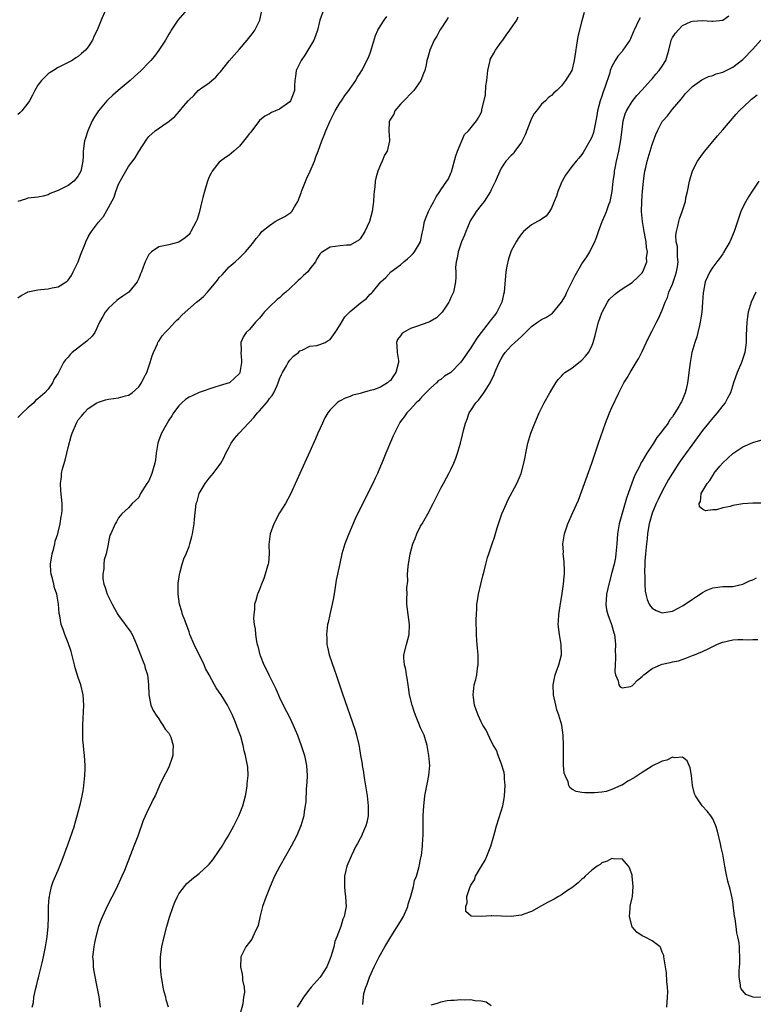
# Model space of a CAD drawing. Units: inches. Extents: x 2499000 to 2502000, y 1482000 to 1485000.
# Drawn here: x 2499865 to 2500011, y 1483142 to 1483337 of the extents above; entities that cross this region are included whole.
import ezdxf

# ---------------------------------------------------------------- set-up
doc = ezdxf.new("R2010")
doc.units = ezdxf.units.IN
doc.header["$MEASUREMENT"] = 0
doc.layers.add('LD24991482_10ft', color=110, linetype='Continuous')

msp = doc.modelspace()

# ---------------------------------------------------------------- linework, layer by layer
at = {"layer": 'LD24991482_10ft'}
for points, elevation in [([(2499899, 1483339.59), (2499896.75, 1483337), (2499895.44, 1483335), (2499895.29, 1483334.71), (2499895, 1483334.23), (2499894.34, 1483333), (2499892.99, 1483331), (2499892.16, 1483329.84), (2499891.44, 1483329), (2499891, 1483328.57), (2499889.51, 1483327), (2499888.2, 1483325.8), (2499887.28, 1483325), (2499884.91, 1483323), (2499883.88, 1483322.12), (2499882.85, 1483321.15), (2499882.69, 1483321), (2499880.99, 1483319), (2499880.21, 1483317.79), (2499879.78, 1483317), (2499878.88, 1483315), (2499878.43, 1483313.57), (2499878.26, 1483313), (2499877.99, 1483311), (2499877.96, 1483309.96), (2499877.89, 1483309), (2499877.64, 1483307.64), (2499877.5, 1483307), (2499877, 1483306.06), (2499876.54, 1483305.46), (2499876.11, 1483305), (2499875, 1483304.19), (2499873, 1483303.18), (2499872.49, 1483303), (2499871.43, 1483302.57), (2499871, 1483302.29), (2499870.05, 1483302.05), (2499869, 1483301.84), (2499867, 1483301.65), (2499866.53, 1483301.47), (2499865.03, 1483301)], 8090), ([(2499882.42, 1483339), (2499881.58, 1483337), (2499880.75, 1483335), (2499880.15, 1483333.85), (2499879.8, 1483333), (2499879, 1483331.66), (2499878.44, 1483331), (2499877.63, 1483330.37), (2499877, 1483329.75), (2499876.51, 1483329.49), (2499875.77, 1483329), (2499874.17, 1483328.17), (2499873, 1483327.6), (2499872.11, 1483327), (2499871.4, 1483326.6), (2499871, 1483326.31), (2499869.69, 1483325), (2499869, 1483324.1), (2499868.36, 1483323), (2499867.88, 1483322.12), (2499867.31, 1483321), (2499867, 1483320.51), (2499865.78, 1483319), (2499865.4, 1483318.6), (2499865, 1483318.28)], 8100), ([(2499925.7, 1483339), (2499924.99, 1483337.01), (2499924.54, 1483335), (2499924.1, 1483333.9), (2499923.78, 1483333), (2499922.6, 1483331), (2499921.97, 1483330.03), (2499921.26, 1483329), (2499920.31, 1483327), (2499920.17, 1483325.83), (2499920.01, 1483325), (2499919.92, 1483323.92), (2499919.92, 1483323), (2499919.71, 1483322.29), (2499919.18, 1483321), (2499919, 1483320.77), (2499917, 1483319.32), (2499915.37, 1483318.63), (2499915, 1483318.42), (2499914.07, 1483317.93), (2499913, 1483317.06), (2499911.27, 1483314.73), (2499911, 1483314.46), (2499910.38, 1483313.62), (2499909, 1483311.98), (2499907.87, 1483311), (2499907.45, 1483310.55), (2499907, 1483310.2), (2499906.26, 1483309.74), (2499905.23, 1483309), (2499905, 1483308.8), (2499903.6, 1483307), (2499903.38, 1483306.62), (2499903, 1483305.88), (2499902.67, 1483305), (2499902.07, 1483303), (2499901.75, 1483301.75), (2499901.53, 1483301), (2499901, 1483298.73), (2499900.6, 1483297.4), (2499900.43, 1483297), (2499899.38, 1483295), (2499899.22, 1483294.78), (2499899, 1483294.46), (2499898.21, 1483293.79), (2499897, 1483292.91), (2499895, 1483292.41), (2499893, 1483291.95), (2499891.57, 1483291), (2499891.25, 1483290.75), (2499891, 1483290.44), (2499890.27, 1483289), (2499889.92, 1483287.92), (2499889.54, 1483287), (2499889.36, 1483286.64), (2499889, 1483285.71), (2499888.7, 1483285), (2499887.07, 1483283), (2499885.82, 1483282.18), (2499885, 1483281.56), (2499884.66, 1483281.34), (2499883, 1483279.8), (2499882.37, 1483279), (2499881.85, 1483278.15), (2499881.24, 1483277), (2499880.27, 1483275), (2499879.77, 1483274.23), (2499878.73, 1483273.27), (2499875.76, 1483271), (2499875.39, 1483270.61), (2499875, 1483270.07), (2499874.44, 1483269.55), (2499874.05, 1483269), (2499873, 1483266.89), (2499872.22, 1483265.78), (2499871.87, 1483265), (2499871, 1483263.75), (2499870.35, 1483263), (2499869, 1483261.78), (2499868.54, 1483261.46), (2499868.17, 1483261), (2499867, 1483260.03), (2499865.94, 1483259), (2499865.44, 1483258.56), (2499865, 1483258.12)], 8070), ([(2499865, 1483281.85), (2499865.67, 1483282.33), (2499866.9, 1483283), (2499867, 1483283.05), (2499869, 1483283.47), (2499869.54, 1483283.54), (2499871, 1483283.63), (2499871.84, 1483283.84), (2499873, 1483284.04), (2499874.82, 1483285.18), (2499875, 1483285.34), (2499875.68, 1483286.32), (2499875.98, 1483287), (2499876.97, 1483289.03), (2499877.5, 1483290.5), (2499878.24, 1483292.24), (2499878.53, 1483293), (2499879, 1483293.99), (2499879.37, 1483294.63), (2499879.61, 1483295), (2499881, 1483296.87), (2499881.99, 1483298.01), (2499883, 1483299.77), (2499884.13, 1483301.87), (2499884.47, 1483303), (2499885, 1483304.4), (2499885.3, 1483305), (2499885.95, 1483306.05), (2499886.44, 1483307), (2499887, 1483307.92), (2499888.31, 1483309.68), (2499889, 1483310.93), (2499890.61, 1483313.39), (2499891, 1483313.88), (2499892.3, 1483315), (2499894.66, 1483316.66), (2499895, 1483316.88), (2499895.12, 1483317), (2499896.16, 1483317.84), (2499897.1, 1483318.9), (2499897.98, 1483319.98), (2499898.83, 1483321), (2499899, 1483321.18), (2499899.95, 1483322.05), (2499900.84, 1483323), (2499901.53, 1483323.53), (2499903, 1483324.57), (2499903.52, 1483325), (2499904.35, 1483325.65), (2499905, 1483326.45), (2499905.27, 1483326.73), (2499907, 1483328.9), (2499907.95, 1483330.05), (2499909, 1483331.26), (2499910.55, 1483333), (2499911.63, 1483334.37), (2499912.1, 1483335), (2499913.03, 1483337), (2499913.4, 1483338.6)], 8080), ([(2499867.86, 1483141), (2499868.08, 1483141.92), (2499868.19, 1483143), (2499868.5, 1483144.5), (2499868.73, 1483145.27), (2499869, 1483146.42), (2499869.13, 1483146.87), (2499869.18, 1483147.18), (2499869.65, 1483149), (2499869.8, 1483149.8), (2499870.08, 1483151), (2499870.47, 1483153), (2499870.83, 1483155), (2499871.05, 1483157), (2499871.1, 1483158.9), (2499871.12, 1483159.12), (2499871.11, 1483161), (2499871.21, 1483162.79), (2499871.26, 1483163), (2499871.37, 1483163.37), (2499871.71, 1483165), (2499872.04, 1483165.96), (2499873, 1483168.21), (2499873.78, 1483170.22), (2499875, 1483173.45), (2499875.41, 1483174.58), (2499876.22, 1483177), (2499876.4, 1483177.6), (2499876.81, 1483179), (2499877.34, 1483181), (2499877.45, 1483181.45), (2499877.79, 1483183), (2499877.97, 1483183.97), (2499878.13, 1483185), (2499878.33, 1483187), (2499878.35, 1483188.35), (2499878.37, 1483189), (2499878.24, 1483191), (2499878.13, 1483192.13), (2499878.03, 1483193), (2499877.93, 1483194.07), (2499877.89, 1483195), (2499877.9, 1483195.9), (2499877.88, 1483197), (2499878.1, 1483201), (2499877.97, 1483203), (2499877.51, 1483205), (2499877, 1483206.47), (2499876.4, 1483208.4), (2499876.28, 1483209), (2499875.62, 1483211.62), (2499875, 1483213.33), (2499874.31, 1483215), (2499873.98, 1483215.98), (2499873.58, 1483217), (2499873.31, 1483218.69), (2499873.18, 1483219.18), (2499873.09, 1483221), (2499872.76, 1483223), (2499872.3, 1483224.3), (2499872.15, 1483225), (2499871.86, 1483226.14), (2499871.6, 1483227), (2499871.54, 1483227.54), (2499871.48, 1483229), (2499871.79, 1483231), (2499872.12, 1483232.12), (2499872.32, 1483233), (2499872.43, 1483233.57), (2499872.92, 1483235), (2499873, 1483235.3), (2499873.39, 1483237), (2499873.58, 1483238.42), (2499873.74, 1483239), (2499873.78, 1483239.78), (2499873.8, 1483241), (2499873.54, 1483243.54), (2499873.45, 1483245), (2499873.66, 1483246.34), (2499873.69, 1483247), (2499873.88, 1483247.88), (2499874.39, 1483249.61), (2499874.75, 1483251), (2499875, 1483252.11), (2499875.59, 1483254.41), (2499875.77, 1483255), (2499876.64, 1483257), (2499876.78, 1483257.22), (2499877, 1483257.62), (2499877.64, 1483258.36), (2499878.17, 1483259), (2499879, 1483259.91), (2499880.71, 1483261), (2499881, 1483261.17), (2499882.39, 1483261.61), (2499883, 1483261.75), (2499885, 1483262.02), (2499886.38, 1483262.38), (2499887, 1483262.5), (2499887.71, 1483263), (2499889, 1483264.21), (2499889.57, 1483265), (2499890.02, 1483265.98), (2499890.62, 1483267), (2499891.31, 1483269), (2499891.68, 1483270.32), (2499891.92, 1483271), (2499892.72, 1483272.72), (2499892.83, 1483273), (2499892.89, 1483273.11), (2499893, 1483273.23), (2499893.69, 1483274.31), (2499894.27, 1483275), (2499895, 1483275.7), (2499896.19, 1483277), (2499896.6, 1483277.4), (2499897, 1483277.76), (2499897.6, 1483278.4), (2499898.22, 1483279), (2499900.49, 1483281), (2499901, 1483281.41), (2499901.85, 1483282.15), (2499902.66, 1483283), (2499903, 1483283.38), (2499904.36, 1483285), (2499904.64, 1483285.36), (2499905, 1483285.88), (2499905.55, 1483286.45), (2499907, 1483288.01), (2499908.13, 1483289), (2499909, 1483289.78), (2499910.19, 1483291), (2499911, 1483291.89), (2499911.85, 1483293), (2499912.36, 1483293.64), (2499913, 1483294.38), (2499913.48, 1483295), (2499915, 1483296.22), (2499916.14, 1483297), (2499916.69, 1483297.31), (2499918.01, 1483297.99), (2499919, 1483298.66), (2499919.21, 1483298.79), (2499919.4, 1483299), (2499919.94, 1483299.94), (2499920.64, 1483301), (2499921.27, 1483302.73), (2499921.34, 1483303), (2499922.37, 1483305.63), (2499923.03, 1483307), (2499923.91, 1483309), (2499924.18, 1483309.82), (2499924.65, 1483311), (2499925.4, 1483313), (2499925.86, 1483314.14), (2499926.17, 1483315), (2499927.01, 1483317), (2499927.7, 1483318.3), (2499928.02, 1483319), (2499929, 1483320.65), (2499929.25, 1483321), (2499929.94, 1483322.06), (2499930.74, 1483323), (2499931, 1483323.41), (2499932.15, 1483325), (2499932.42, 1483325.58), (2499933, 1483326.43), (2499933.31, 1483327), (2499934.57, 1483329.43), (2499935, 1483330.45), (2499935.27, 1483331.27), (2499936.05, 1483333.95), (2499936.53, 1483335), (2499937, 1483335.89), (2499937.76, 1483337), (2499938.28, 1483337.72)], 8060), ([(2499950.49, 1483337.51), (2499950.11, 1483337), (2499949, 1483335.28), (2499948.83, 1483335), (2499948.22, 1483333.78), (2499947.69, 1483333), (2499946.83, 1483331), (2499946.41, 1483329.59), (2499946.26, 1483329), (2499946.1, 1483328.1), (2499945.82, 1483327), (2499945.58, 1483326.42), (2499945.06, 1483325), (2499943.65, 1483323), (2499943.33, 1483322.67), (2499941.64, 1483321), (2499941, 1483320.3), (2499939.88, 1483319), (2499939.67, 1483318.33), (2499939, 1483317.31), (2499938.9, 1483317.1), (2499938.84, 1483317), (2499938.77, 1483316.77), (2499938.66, 1483315), (2499938.83, 1483313.17), (2499938.81, 1483313), (2499938.38, 1483311), (2499937.85, 1483310.15), (2499937.36, 1483309), (2499937, 1483308.25), (2499936.52, 1483307), (2499936.14, 1483305.86), (2499936, 1483305), (2499935.91, 1483303.91), (2499935.76, 1483303), (2499935.7, 1483302.3), (2499935.65, 1483301), (2499935.39, 1483299), (2499934.82, 1483297), (2499933.92, 1483295), (2499933, 1483293.56), (2499932.72, 1483293.28), (2499931, 1483292.3), (2499930.28, 1483292.28), (2499929, 1483292.15), (2499927, 1483291.89), (2499925.48, 1483291), (2499925.23, 1483290.77), (2499925, 1483290.52), (2499924.41, 1483289.59), (2499924.1, 1483289), (2499923, 1483287.6), (2499922.57, 1483287), (2499921.72, 1483286.28), (2499921, 1483285.58), (2499920.68, 1483285.32), (2499920.42, 1483285), (2499919, 1483283.73), (2499918.24, 1483283), (2499917.58, 1483282.42), (2499917, 1483281.86), (2499916.5, 1483281.5), (2499915, 1483280.06), (2499913.92, 1483279), (2499913.5, 1483278.5), (2499913, 1483277.83), (2499912.23, 1483277), (2499911, 1483275.56), (2499910.38, 1483275), (2499909.82, 1483274.18), (2499909.29, 1483273), (2499909.33, 1483271.33), (2499909.3, 1483271), (2499909.44, 1483269.44), (2499909.45, 1483269), (2499909.08, 1483267), (2499909, 1483266.85), (2499907.06, 1483265), (2499907, 1483264.96), (2499905, 1483264.37), (2499904.15, 1483264.15), (2499901.04, 1483263.04), (2499899.59, 1483262.41), (2499899, 1483262.12), (2499898.33, 1483261.67), (2499897.54, 1483261), (2499897, 1483260.4), (2499895.93, 1483259), (2499895.59, 1483258.4), (2499895, 1483257.54), (2499894.66, 1483257), (2499893.54, 1483255), (2499893, 1483253.59), (2499892.8, 1483253), (2499892.48, 1483251), (2499892.34, 1483249.66), (2499892.23, 1483249), (2499891.87, 1483247.87), (2499891.63, 1483247), (2499891, 1483245.54), (2499890.61, 1483245), (2499889.38, 1483243), (2499889, 1483242.2), (2499888.38, 1483241.62), (2499887.7, 1483241), (2499887, 1483240.16), (2499885.67, 1483239), (2499885, 1483238.16), (2499884.61, 1483237.39), (2499884.35, 1483237), (2499883.46, 1483235), (2499883.3, 1483234.7), (2499883, 1483233.39), (2499882.92, 1483232.92), (2499882.51, 1483231), (2499882.15, 1483229.85), (2499882.09, 1483229), (2499882.06, 1483228.06), (2499881.88, 1483227), (2499881.91, 1483226.09), (2499882.06, 1483225), (2499882.32, 1483224.32), (2499882.71, 1483223), (2499883.72, 1483221), (2499884.2, 1483220.2), (2499884.87, 1483219), (2499885, 1483218.79), (2499887.45, 1483215.45), (2499887.68, 1483215), (2499888.21, 1483213.79), (2499888.59, 1483213), (2499889.38, 1483211), (2499889.8, 1483209.8), (2499890.17, 1483209), (2499890.32, 1483208.32), (2499890.77, 1483207), (2499890.95, 1483205.05), (2499891, 1483203), (2499891.44, 1483201), (2499891.9, 1483199.9), (2499892.49, 1483199), (2499893, 1483198.29), (2499893.46, 1483197.46), (2499893.82, 1483197), (2499894.23, 1483196.23), (2499895, 1483195.41), (2499895.13, 1483195.13), (2499895.22, 1483195), (2499895.36, 1483194.64), (2499895.86, 1483193), (2499895.75, 1483191.75), (2499895.77, 1483191), (2499895.61, 1483190.39), (2499895, 1483188.7), (2499893.72, 1483186.28), (2499893.16, 1483185), (2499893, 1483184.69), (2499892.28, 1483183), (2499891.82, 1483182.18), (2499891.27, 1483181), (2499891, 1483180.5), (2499889.92, 1483178.08), (2499888.82, 1483175), (2499888.07, 1483173), (2499886.16, 1483168.16), (2499885.67, 1483167), (2499884.54, 1483164.54), (2499882.83, 1483161.17), (2499881.8, 1483159), (2499881.58, 1483158.42), (2499881.01, 1483157), (2499880.47, 1483155), (2499880.23, 1483153.77), (2499880.07, 1483153), (2499879.93, 1483151.93), (2499879.86, 1483151), (2499879.94, 1483150.06), (2499879.98, 1483149), (2499880.1, 1483148.1), (2499880.75, 1483144.75), (2499881.1, 1483143.1), (2499881.38, 1483141)], 8050), ([(2499894.91, 1483141), (2499894.44, 1483142.44), (2499894.36, 1483143), (2499894.05, 1483144.05), (2499893.89, 1483145), (2499893.69, 1483146.31), (2499893.55, 1483147), (2499893.48, 1483147.48), (2499893.35, 1483149), (2499893.34, 1483149.34), (2499893.33, 1483151), (2499893.57, 1483153), (2499894.03, 1483155), (2499894.58, 1483157), (2499895.12, 1483158.88), (2499895.82, 1483161), (2499896.16, 1483161.84), (2499896.7, 1483163), (2499897, 1483163.52), (2499898.09, 1483165), (2499898.51, 1483165.49), (2499899.54, 1483166.46), (2499901, 1483167.56), (2499902.8, 1483169.2), (2499903, 1483169.42), (2499903.71, 1483170.29), (2499905, 1483172.11), (2499905.58, 1483173), (2499906.12, 1483173.88), (2499906.79, 1483175), (2499907.9, 1483177), (2499908.89, 1483179), (2499909.67, 1483181), (2499910.19, 1483183), (2499910.46, 1483184.46), (2499910.54, 1483185), (2499910.55, 1483185.45), (2499910.74, 1483187), (2499910.67, 1483188.67), (2499910.64, 1483189), (2499910.34, 1483190.34), (2499910.23, 1483191), (2499909.93, 1483191.93), (2499909.73, 1483193), (2499909.26, 1483194.74), (2499908.58, 1483196.58), (2499908.46, 1483197), (2499908.1, 1483197.9), (2499907.64, 1483199), (2499907, 1483200.35), (2499906.63, 1483201), (2499905.37, 1483203), (2499905, 1483203.56), (2499904.4, 1483204.4), (2499904.09, 1483205), (2499902.98, 1483206.98), (2499902.29, 1483208.29), (2499901.98, 1483209), (2499899.99, 1483213), (2499899.19, 1483215), (2499899, 1483215.56), (2499898.14, 1483217.86), (2499897.73, 1483219), (2499897.58, 1483219.58), (2499897.13, 1483221), (2499896.83, 1483223), (2499896.86, 1483224.86), (2499896.84, 1483225.16), (2499897.09, 1483226.91), (2499897.17, 1483227.17), (2499897.64, 1483229), (2499897.99, 1483230.01), (2499898.4, 1483231), (2499899, 1483232.51), (2499899.16, 1483233), (2499899.55, 1483234.45), (2499899.68, 1483235), (2499900, 1483237), (2499900.07, 1483237.93), (2499900.44, 1483241), (2499900.59, 1483241.41), (2499901.01, 1483243), (2499902.22, 1483245), (2499903, 1483246.07), (2499903.44, 1483246.56), (2499903.79, 1483247), (2499905, 1483248.56), (2499905.3, 1483249), (2499905.88, 1483250.12), (2499906.31, 1483251), (2499907, 1483252.21), (2499907.35, 1483253), (2499908.06, 1483253.94), (2499908.96, 1483255), (2499910.78, 1483257), (2499911, 1483257.2), (2499911.89, 1483258.11), (2499912.59, 1483259), (2499913, 1483259.44), (2499914.37, 1483261), (2499914.65, 1483261.35), (2499915, 1483261.86), (2499915.52, 1483262.48), (2499915.81, 1483263), (2499916.48, 1483264.47), (2499916.73, 1483265), (2499917, 1483265.75), (2499917.37, 1483266.63), (2499917.55, 1483267), (2499918.38, 1483268.38), (2499918.7, 1483269), (2499919, 1483269.47), (2499919.74, 1483270.26), (2499920.75, 1483271), (2499921, 1483271.31), (2499921.46, 1483271.46), (2499923, 1483272.23), (2499924.39, 1483272.39), (2499925, 1483272.57), (2499926.04, 1483273), (2499926.62, 1483273.38), (2499927, 1483273.6), (2499928.05, 1483275), (2499929, 1483276.49), (2499929.93, 1483278.07), (2499931, 1483279.12), (2499933, 1483280.81), (2499934.27, 1483281.73), (2499935, 1483282.59), (2499935.23, 1483282.77), (2499935.43, 1483283), (2499937.07, 1483285), (2499938.12, 1483285.88), (2499939.06, 1483287), (2499941, 1483288.44), (2499941.63, 1483289), (2499942.4, 1483289.6), (2499943, 1483290.12), (2499943.44, 1483290.56), (2499943.81, 1483291), (2499944.95, 1483293), (2499945.3, 1483294.7), (2499945.49, 1483295.49), (2499945.77, 1483297), (2499946.11, 1483297.89), (2499946.55, 1483299), (2499947, 1483299.9), (2499947.61, 1483301), (2499948.08, 1483301.92), (2499948.83, 1483303), (2499949, 1483303.29), (2499950.22, 1483305), (2499950.51, 1483305.49), (2499951, 1483306.58), (2499951.12, 1483306.88), (2499951.96, 1483310.04), (2499952.29, 1483311), (2499953.73, 1483314.27), (2499954.51, 1483315), (2499956.12, 1483317), (2499956.45, 1483317.55), (2499957, 1483318.58), (2499957.16, 1483319), (2499957.18, 1483319.18), (2499957.85, 1483322.15), (2499957.98, 1483323.98), (2499958.12, 1483325), (2499958.33, 1483327), (2499958.74, 1483328.74), (2499958.78, 1483329), (2499958.84, 1483329.16), (2499959.55, 1483330.45), (2499959.88, 1483331), (2499961, 1483332.6), (2499961.32, 1483333), (2499962, 1483334), (2499962.74, 1483335), (2499963, 1483335.41), (2499964.11, 1483337), (2499964.38, 1483337.62)], 8040), ([(2499977.5, 1483338.5), (2499977, 1483336.87), (2499976.25, 1483333.75), (2499975.47, 1483329), (2499975, 1483327), (2499973.78, 1483325), (2499973, 1483323.93), (2499972.02, 1483323), (2499971.45, 1483322.55), (2499971, 1483322.05), (2499970.38, 1483321.62), (2499969.78, 1483321), (2499969, 1483320.29), (2499967.98, 1483319), (2499967.53, 1483318.47), (2499967, 1483317.44), (2499966.77, 1483316.77), (2499965.78, 1483314.22), (2499965.16, 1483313), (2499965, 1483312.74), (2499963.73, 1483311), (2499963.46, 1483310.54), (2499963, 1483310.11), (2499961.89, 1483309), (2499961, 1483307.58), (2499960.71, 1483307), (2499960.19, 1483305.81), (2499959.9, 1483305), (2499959, 1483303.29), (2499958.88, 1483303), (2499957.59, 1483301), (2499957, 1483300.26), (2499956.03, 1483299), (2499955.64, 1483298.36), (2499954.86, 1483297.14), (2499954.63, 1483296.63), (2499953.95, 1483295), (2499953.73, 1483294.27), (2499953.12, 1483293), (2499952.42, 1483291), (2499952.26, 1483289.74), (2499952.03, 1483289), (2499951.91, 1483287.91), (2499951.97, 1483287), (2499952.02, 1483285.98), (2499951.95, 1483285), (2499951.51, 1483283), (2499951, 1483281.94), (2499950.72, 1483281.28), (2499950.62, 1483281), (2499949.27, 1483279), (2499949, 1483278.75), (2499948.14, 1483277.86), (2499946.87, 1483277.13), (2499946.61, 1483277), (2499944.17, 1483276.17), (2499943, 1483275.79), (2499941.61, 1483275), (2499941.27, 1483274.73), (2499941, 1483274.3), (2499940.42, 1483273.58), (2499940.22, 1483273), (2499940.29, 1483272.28), (2499940.32, 1483271), (2499940.57, 1483269.43), (2499940.61, 1483269), (2499940.1, 1483267), (2499939.63, 1483266.37), (2499939, 1483265.47), (2499938.72, 1483265.28), (2499938.43, 1483265), (2499937, 1483264.14), (2499935.62, 1483263.62), (2499935, 1483263.46), (2499933.38, 1483263), (2499933, 1483262.88), (2499931.5, 1483262.5), (2499931, 1483262.24), (2499930.04, 1483261.96), (2499929, 1483261.38), (2499928.74, 1483261.26), (2499928.44, 1483261), (2499927, 1483259.63), (2499926.59, 1483259), (2499925.99, 1483258.01), (2499925.5, 1483257), (2499924.56, 1483255), (2499924.11, 1483253.89), (2499923, 1483251.32), (2499920.98, 1483247), (2499920.38, 1483245.62), (2499919.15, 1483242.85), (2499918.17, 1483241), (2499917, 1483239.17), (2499915.81, 1483237), (2499915.1, 1483235), (2499914.88, 1483232.88), (2499914.92, 1483231), (2499914.77, 1483229.23), (2499914.73, 1483229), (2499914.6, 1483228.6), (2499914.15, 1483227), (2499913.87, 1483226.13), (2499913.38, 1483225), (2499913, 1483223.96), (2499912.6, 1483223), (2499912.25, 1483221.75), (2499912.01, 1483221), (2499911.97, 1483219.97), (2499911.84, 1483219), (2499911.8, 1483218.2), (2499911.96, 1483217), (2499912.16, 1483216.16), (2499912.21, 1483215), (2499912.41, 1483213.59), (2499912.56, 1483213), (2499912.67, 1483212.67), (2499913.08, 1483211), (2499913.13, 1483210.87), (2499913.86, 1483209), (2499914.24, 1483208.24), (2499914.82, 1483207), (2499915.83, 1483205), (2499916.21, 1483204.21), (2499917, 1483202.49), (2499917.72, 1483201), (2499919, 1483198.47), (2499919.68, 1483197), (2499920.08, 1483196.08), (2499920.51, 1483195), (2499921.25, 1483193), (2499921.92, 1483191), (2499922.36, 1483189), (2499922.46, 1483187), (2499922.4, 1483185.6), (2499922.36, 1483185), (2499922.29, 1483184.29), (2499922.17, 1483181.83), (2499922.07, 1483181), (2499921.87, 1483179.87), (2499921.78, 1483179), (2499921.63, 1483178.37), (2499921.21, 1483177), (2499920.33, 1483175), (2499919.27, 1483173), (2499917.02, 1483169), (2499915.98, 1483167), (2499915.13, 1483165), (2499915, 1483164.63), (2499914.3, 1483163), (2499913.56, 1483161), (2499913.16, 1483159.16), (2499912.76, 1483157.24), (2499912.68, 1483157), (2499912.29, 1483156.29), (2499911.69, 1483155), (2499911.45, 1483154.55), (2499911, 1483153.94), (2499910.25, 1483153), (2499909.3, 1483151), (2499909.2, 1483149), (2499909.58, 1483147.58), (2499909.64, 1483147), (2499909.61, 1483146.39), (2499909.92, 1483145), (2499910.02, 1483144.02), (2499909.85, 1483143), (2499909.69, 1483141.69), (2499908.96, 1483139)], 8030), ([(2499933.52, 1483141.52), (2499933.64, 1483143), (2499933.75, 1483143.75), (2499934.11, 1483145), (2499934.4, 1483145.6), (2499934.84, 1483147), (2499935.75, 1483149), (2499936.18, 1483149.82), (2499936.77, 1483151), (2499937.88, 1483153), (2499939.05, 1483155), (2499941, 1483158), (2499941.58, 1483159), (2499942.44, 1483161), (2499942.54, 1483161.46), (2499943.04, 1483163.04), (2499943.55, 1483165), (2499943.81, 1483166.19), (2499944.16, 1483167), (2499944.67, 1483168.67), (2499944.73, 1483169), (2499944.75, 1483169.25), (2499945, 1483170.4), (2499945.09, 1483170.91), (2499945.15, 1483171.15), (2499945.35, 1483173), (2499945.43, 1483174.57), (2499945.47, 1483175), (2499945.52, 1483178.48), (2499945.52, 1483179), (2499945.62, 1483181), (2499945.78, 1483182.22), (2499945.86, 1483183), (2499946.36, 1483185.64), (2499946.65, 1483187), (2499946.81, 1483189), (2499946.66, 1483191), (2499946.29, 1483193), (2499945.67, 1483195), (2499945, 1483196.48), (2499944.67, 1483197.33), (2499943.97, 1483199), (2499943.71, 1483199.71), (2499943.3, 1483201), (2499942.81, 1483203), (2499942.58, 1483204.58), (2499942.49, 1483205), (2499942.34, 1483206.34), (2499942.17, 1483207), (2499942.05, 1483208.05), (2499941.77, 1483209), (2499941.68, 1483210.32), (2499941.69, 1483211), (2499942.18, 1483213), (2499942.7, 1483215), (2499942.77, 1483217), (2499942.49, 1483219), (2499942.28, 1483221), (2499942.26, 1483222.26), (2499942.31, 1483223), (2499942.29, 1483224.29), (2499942.43, 1483225.57), (2499942.42, 1483227), (2499942.51, 1483228.51), (2499942.57, 1483229), (2499942.89, 1483231), (2499943.45, 1483233), (2499943.9, 1483234.1), (2499944.25, 1483235), (2499945, 1483236.5), (2499945.28, 1483237), (2499945.93, 1483238.07), (2499946.43, 1483239), (2499947.46, 1483241), (2499948.45, 1483243), (2499949, 1483244.04), (2499949.54, 1483245), (2499950.14, 1483246.14), (2499950.62, 1483247), (2499951, 1483247.76), (2499951.58, 1483249), (2499952.01, 1483249.99), (2499952.35, 1483251), (2499952.92, 1483253), (2499953.33, 1483254.67), (2499953.51, 1483255.51), (2499953.88, 1483257), (2499954.21, 1483257.79), (2499954.66, 1483259), (2499955, 1483259.5), (2499955.98, 1483261), (2499956.46, 1483261.54), (2499957.56, 1483263), (2499958.46, 1483264.46), (2499958.81, 1483265), (2499959, 1483265.41), (2499959.54, 1483266.46), (2499959.75, 1483267), (2499960.61, 1483269), (2499961, 1483269.76), (2499961.48, 1483270.52), (2499961.8, 1483271), (2499963, 1483272.32), (2499963.7, 1483273), (2499964.4, 1483273.6), (2499965, 1483274.2), (2499965.44, 1483274.56), (2499967, 1483276.16), (2499968.22, 1483277), (2499969, 1483277.58), (2499969.98, 1483278.02), (2499971.18, 1483278.82), (2499972.99, 1483281.01), (2499973.74, 1483282.26), (2499974.05, 1483283), (2499975.68, 1483286.32), (2499977, 1483288.61), (2499977.99, 1483290.01), (2499978.58, 1483291), (2499979, 1483291.82), (2499979.57, 1483293), (2499979.98, 1483294.02), (2499980.3, 1483295), (2499981.07, 1483297), (2499981.64, 1483298.36), (2499981.92, 1483299), (2499982.4, 1483300.4), (2499982.62, 1483301), (2499983.02, 1483302.98), (2499983.25, 1483305), (2499983.47, 1483306.53), (2499983.51, 1483307), (2499983.61, 1483307.61), (2499983.88, 1483309), (2499984.33, 1483311), (2499984.78, 1483313.22), (2499985, 1483315.29), (2499985.24, 1483317), (2499985.64, 1483318.36), (2499985.91, 1483319), (2499987, 1483320.86), (2499987.97, 1483322.03), (2499989, 1483323.14), (2499990.66, 1483325), (2499991, 1483325.34), (2499991.74, 1483326.26), (2499992.38, 1483327), (2499993, 1483327.88), (2499993.69, 1483329), (2499994.28, 1483331), (2499994.69, 1483332.69), (2499994.75, 1483333), (2499994.82, 1483333.18), (2499995, 1483333.55), (2499995.6, 1483334.4), (2499996.12, 1483335), (2499997, 1483335.92), (2499998.7, 1483336.7), (2499999, 1483336.82), (2500000.95, 1483336.95), (2500002.81, 1483336.81), (2500003, 1483336.77), (2500005, 1483336.98), (2500006.18, 1483337.82)], 8010), ([(2499988.58, 1483337.42), (2499988.33, 1483337), (2499987.41, 1483335), (2499987.29, 1483334.71), (2499986.7, 1483333.3), (2499986.54, 1483333), (2499985.19, 1483331), (2499985, 1483330.79), (2499984.19, 1483329.81), (2499983.66, 1483329), (2499983, 1483327.8), (2499982.66, 1483327), (2499982.55, 1483326.55), (2499981.6, 1483323.6), (2499981.26, 1483322.74), (2499981, 1483321.9), (2499980.67, 1483321), (2499980.14, 1483319), (2499979.97, 1483318.03), (2499979.81, 1483317), (2499979.41, 1483315), (2499979.32, 1483314.68), (2499979, 1483313.74), (2499978.63, 1483313), (2499977.28, 1483310.72), (2499977, 1483310.31), (2499976.39, 1483309.61), (2499975.89, 1483309), (2499975, 1483307.96), (2499973.79, 1483306.21), (2499973.11, 1483305), (2499973, 1483304.78), (2499972.23, 1483303), (2499971.97, 1483302.03), (2499971.5, 1483301), (2499971, 1483299.63), (2499970.6, 1483299), (2499969.93, 1483298.07), (2499969, 1483297.48), (2499968.72, 1483297.28), (2499968.19, 1483297), (2499967, 1483296.32), (2499965.41, 1483295), (2499965, 1483294.58), (2499964.35, 1483293.65), (2499963.95, 1483293), (2499963, 1483291.18), (2499962.42, 1483289.58), (2499962.14, 1483288.14), (2499961.89, 1483287), (2499961.61, 1483283), (2499961.47, 1483282.53), (2499961.11, 1483281), (2499960.11, 1483279), (2499959.64, 1483278.36), (2499959, 1483277.57), (2499958.58, 1483277), (2499957.02, 1483275), (2499956.18, 1483273.82), (2499955, 1483271.92), (2499954.3, 1483271), (2499953.79, 1483270.21), (2499953, 1483269.09), (2499951, 1483267.05), (2499949.72, 1483266.28), (2499949, 1483265.66), (2499948.56, 1483265.44), (2499948.12, 1483265), (2499947, 1483263.96), (2499946.03, 1483263), (2499945.52, 1483262.48), (2499945, 1483261.89), (2499944.6, 1483261.4), (2499944.12, 1483261), (2499943, 1483259.75), (2499942.29, 1483259), (2499941.75, 1483258.25), (2499941, 1483257.31), (2499940.88, 1483257.12), (2499940.79, 1483257), (2499939.79, 1483255), (2499939.56, 1483254.44), (2499939, 1483253.23), (2499938.1, 1483251), (2499937.27, 1483249), (2499937, 1483248.4), (2499936.43, 1483247), (2499935.97, 1483246.03), (2499935.5, 1483245), (2499934.01, 1483241.99), (2499933.49, 1483241), (2499932.49, 1483239), (2499932.02, 1483237.98), (2499930.73, 1483235), (2499929.96, 1483233), (2499929.37, 1483231), (2499928.92, 1483229.08), (2499928.2, 1483225.8), (2499927.96, 1483223.96), (2499927.68, 1483222.32), (2499927.44, 1483221), (2499926.96, 1483219), (2499926.63, 1483217.37), (2499926.53, 1483217), (2499926.3, 1483215), (2499926.35, 1483214.35), (2499926.4, 1483213), (2499926.52, 1483212.52), (2499926.85, 1483211), (2499927.9, 1483207.9), (2499928.22, 1483207), (2499929.43, 1483203.43), (2499932.01, 1483196.01), (2499932.28, 1483195), (2499932.63, 1483193.37), (2499932.79, 1483192.79), (2499933.06, 1483191), (2499933.36, 1483189.36), (2499933.39, 1483189), (2499933.66, 1483187.66), (2499933.72, 1483187), (2499933.83, 1483186.17), (2499934.2, 1483184.2), (2499934.37, 1483183), (2499934.59, 1483181), (2499934.56, 1483180.56), (2499934.56, 1483179), (2499934.31, 1483177.69), (2499934.1, 1483177), (2499933.38, 1483175.38), (2499933.23, 1483175), (2499933, 1483174.53), (2499932.46, 1483173.54), (2499932.15, 1483173), (2499931.17, 1483171), (2499930.36, 1483169), (2499930.13, 1483168.13), (2499929.89, 1483167), (2499929.91, 1483166.09), (2499929.86, 1483165), (2499929.95, 1483163.95), (2499930.1, 1483163), (2499930.16, 1483161.84), (2499930.18, 1483161), (2499930.04, 1483160.04), (2499929.82, 1483159), (2499929.54, 1483158.46), (2499929.13, 1483157), (2499929, 1483156.69), (2499928.36, 1483155), (2499927.94, 1483154.06), (2499927.73, 1483153), (2499927.21, 1483151.21), (2499927, 1483150.65), (2499926.35, 1483149), (2499925.07, 1483147), (2499923.25, 1483145), (2499923, 1483144.68), (2499921.73, 1483143), (2499921, 1483141.83), (2499920.46, 1483141)], 8020), ([(2499993.91, 1483141), (2499993.97, 1483142.03), (2499994.06, 1483143), (2499994.09, 1483144.09), (2499994.04, 1483145), (2499993.9, 1483146.1), (2499993.82, 1483147.82), (2499993.36, 1483150.64), (2499993.33, 1483151), (2499993.28, 1483151.28), (2499993, 1483151.95), (2499992.73, 1483152.73), (2499992.55, 1483153), (2499991, 1483154.18), (2499989.47, 1483155), (2499989, 1483155.21), (2499987.92, 1483155.92), (2499986.99, 1483156.99), (2499986.47, 1483159), (2499986.63, 1483160.63), (2499986.64, 1483161), (2499986.67, 1483161.33), (2499987, 1483162.74), (2499987.05, 1483163), (2499987.21, 1483165), (2499987.04, 1483167.04), (2499987, 1483167.21), (2499986.54, 1483168.54), (2499986.29, 1483169), (2499985, 1483170.45), (2499983.57, 1483170.43), (2499983, 1483170.56), (2499982.02, 1483169.98), (2499981, 1483169.69), (2499980.64, 1483169.36), (2499980.09, 1483169), (2499979, 1483168.19), (2499977.69, 1483167), (2499977.36, 1483166.64), (2499977, 1483166.41), (2499976.3, 1483165.7), (2499975.37, 1483165), (2499975, 1483164.7), (2499974.16, 1483164.16), (2499973, 1483163.35), (2499972.37, 1483163), (2499971.52, 1483162.48), (2499970.21, 1483161.79), (2499969, 1483161.11), (2499967, 1483160.04), (2499965.47, 1483159.47), (2499965, 1483159.31), (2499963, 1483159.04), (2499959.12, 1483159.12), (2499959, 1483159.15), (2499957.02, 1483159.02), (2499955.06, 1483159.06), (2499953.99, 1483159.99), (2499953.95, 1483161), (2499954.25, 1483161.75), (2499954.18, 1483163), (2499954.75, 1483164.75), (2499955, 1483165.24), (2499955.67, 1483166.33), (2499955.91, 1483167), (2499957.07, 1483169), (2499957.8, 1483170.2), (2499958.15, 1483171), (2499958.97, 1483173), (2499959.41, 1483174.59), (2499959.75, 1483175.75), (2499960.05, 1483177), (2499961, 1483179.91), (2499961.3, 1483181), (2499961.58, 1483182.42), (2499961.67, 1483183), (2499961.81, 1483185), (2499961.67, 1483186.33), (2499961.67, 1483187), (2499961.61, 1483187.61), (2499961, 1483189.46), (2499960.37, 1483191), (2499960.05, 1483192.05), (2499959.44, 1483193), (2499959, 1483193.82), (2499958, 1483196), (2499957.38, 1483197), (2499957, 1483197.65), (2499956.42, 1483199), (2499956.06, 1483200.06), (2499955.71, 1483201), (2499955.47, 1483202.53), (2499955.41, 1483203), (2499955.64, 1483205), (2499955.95, 1483206.05), (2499956.14, 1483207), (2499956.32, 1483208.32), (2499956.44, 1483209), (2499956.42, 1483211), (2499956.32, 1483212.32), (2499956.23, 1483213), (2499956.16, 1483213.84), (2499956.09, 1483215), (2499956.1, 1483216.1), (2499956.06, 1483217), (2499956.04, 1483217.96), (2499956.08, 1483219), (2499956.16, 1483220.16), (2499956.19, 1483221), (2499956.28, 1483221.72), (2499956.5, 1483223), (2499956.95, 1483225), (2499957.37, 1483226.63), (2499957.59, 1483227.59), (2499957.96, 1483229), (2499958.31, 1483230.31), (2499958.52, 1483231), (2499959.18, 1483233), (2499959.66, 1483234.34), (2499960.22, 1483236.22), (2499961.15, 1483239), (2499962.02, 1483241), (2499962.35, 1483241.65), (2499964.11, 1483245), (2499964.39, 1483245.61), (2499964.94, 1483247), (2499965.51, 1483249), (2499965.76, 1483250.24), (2499965.89, 1483251), (2499966.29, 1483253), (2499966.89, 1483255), (2499967.65, 1483257), (2499968.55, 1483259), (2499969.55, 1483261), (2499970.63, 1483263), (2499971.85, 1483265), (2499972.34, 1483265.66), (2499973, 1483266.3), (2499973.32, 1483266.68), (2499973.67, 1483267), (2499975, 1483267.92), (2499976.75, 1483269.25), (2499977, 1483269.47), (2499977.76, 1483270.24), (2499978.36, 1483271), (2499979, 1483272.29), (2499979.29, 1483273), (2499979.64, 1483274.36), (2499979.77, 1483275), (2499980.33, 1483277), (2499981, 1483278.88), (2499981.05, 1483279), (2499982.08, 1483281), (2499982.46, 1483281.54), (2499983.47, 1483282.53), (2499984.07, 1483283), (2499985, 1483283.63), (2499987, 1483284.88), (2499987.17, 1483285), (2499988.1, 1483285.9), (2499989, 1483286.85), (2499989.11, 1483287), (2499989.93, 1483289), (2499989.89, 1483289.89), (2499990.03, 1483291), (2499989.84, 1483291.84), (2499989.78, 1483293), (2499989.64, 1483293.64), (2499989.41, 1483295), (2499989.04, 1483297), (2499988.89, 1483299), (2499988.93, 1483300.93), (2499989, 1483302.19), (2499989.05, 1483303), (2499989.25, 1483305), (2499989.46, 1483306.54), (2499989.54, 1483307), (2499989.71, 1483307.71), (2499989.98, 1483309), (2499991, 1483312.31), (2499991.73, 1483314.27), (2499992.03, 1483315), (2499993, 1483316.84), (2499993.11, 1483317), (2499994, 1483318), (2499995, 1483319.3), (2499996.73, 1483321.27), (2499997, 1483321.66), (2499997.6, 1483322.4), (2499998.17, 1483323), (2499999, 1483323.79), (2500000.86, 1483325.15), (2500002.19, 1483325.81), (2500003, 1483326.02), (2500003.69, 1483326.31), (2500005, 1483326.68), (2500007, 1483327.63), (2500009, 1483329.2), (2500011, 1483331.25), (2500012.55, 1483333)], 8000), ([(2500013, 1483142.96), (2500011.02, 1483143.02), (2500009.56, 1483143.56), (2500008.67, 1483144.67), (2500008.52, 1483145), (2500008.54, 1483145.46), (2500008.23, 1483147), (2500008.23, 1483148.23), (2500008.34, 1483149), (2500008.38, 1483149.62), (2500008.41, 1483151), (2500008.33, 1483152.33), (2500008.3, 1483153), (2500008.24, 1483153.76), (2500008.02, 1483155), (2500007.8, 1483155.8), (2500007.66, 1483157), (2500007.45, 1483158.55), (2500007.36, 1483159), (2500007, 1483161.9), (2500006.81, 1483163), (2500006.47, 1483164.47), (2500006.04, 1483166.04), (2500005.65, 1483167.65), (2500005.39, 1483169), (2500005, 1483171.37), (2500004.71, 1483172.71), (2500004.53, 1483173.47), (2500003.98, 1483175.98), (2500003.65, 1483177), (2500003, 1483178.41), (2500002.63, 1483179), (2500001.9, 1483179.9), (2500000.91, 1483181), (2500000.79, 1483181.21), (2499999.61, 1483183), (2499999.4, 1483183.4), (2499999.02, 1483185), (2499998.78, 1483187), (2499998.51, 1483188.51), (2499997.95, 1483189.95), (2499997, 1483190.64), (2499995.51, 1483190.49), (2499995, 1483190.63), (2499993.92, 1483190.08), (2499993, 1483189.89), (2499992.43, 1483189.57), (2499991.19, 1483189), (2499991, 1483188.9), (2499989, 1483187.63), (2499987.42, 1483186.58), (2499986.13, 1483185.87), (2499985, 1483185.11), (2499984.91, 1483185.09), (2499983, 1483184.22), (2499981.86, 1483183.86), (2499981, 1483183.72), (2499979.56, 1483183.56), (2499977.58, 1483183.58), (2499977, 1483183.64), (2499975.87, 1483183.87), (2499975, 1483184.33), (2499974.62, 1483184.62), (2499974.46, 1483185), (2499974.27, 1483185.73), (2499973.68, 1483187), (2499973.5, 1483187.5), (2499973.4, 1483189), (2499973.35, 1483189.35), (2499973.35, 1483191.35), (2499973.4, 1483193), (2499973.33, 1483195), (2499973.02, 1483197), (2499972.43, 1483199), (2499972.08, 1483200.08), (2499971.83, 1483201), (2499971.39, 1483203), (2499971.29, 1483205), (2499971.73, 1483207), (2499972.47, 1483209), (2499972.95, 1483211), (2499972.92, 1483213), (2499972.57, 1483215), (2499972.32, 1483217), (2499972.37, 1483217.63), (2499972.42, 1483219), (2499972.68, 1483220.68), (2499973.12, 1483223.12), (2499973.39, 1483225), (2499973.5, 1483226.5), (2499973.58, 1483227), (2499973.6, 1483227.6), (2499973.53, 1483229.53), (2499973.34, 1483231), (2499973.35, 1483231.35), (2499973.27, 1483233), (2499973.59, 1483235), (2499974.26, 1483237), (2499975.25, 1483239.25), (2499976.34, 1483241.66), (2499979, 1483249), (2499980.32, 1483253), (2499981.71, 1483257), (2499982.53, 1483259), (2499983, 1483260.05), (2499984.37, 1483263), (2499985, 1483264.29), (2499985.38, 1483265), (2499986.01, 1483265.99), (2499986.6, 1483267), (2499987.83, 1483269), (2499988.26, 1483269.74), (2499989, 1483271.22), (2499990.2, 1483273.8), (2499991, 1483275.28), (2499991.84, 1483277), (2499992.25, 1483277.75), (2499993, 1483279.38), (2499993.58, 1483281), (2499994.05, 1483281.95), (2499994.32, 1483283), (2499995, 1483284.58), (2499995.65, 1483286.35), (2499995.84, 1483287), (2499996.01, 1483288.01), (2499996.14, 1483289), (2499996, 1483290), (2499996.04, 1483291), (2499996.04, 1483292.04), (2499995.77, 1483293), (2499995.71, 1483294.29), (2499995.81, 1483295), (2499996.11, 1483296.11), (2499996.28, 1483297), (2499996.43, 1483297.57), (2499996.94, 1483299), (2499997.59, 1483301), (2499997.7, 1483301.7), (2499998, 1483303), (2499998.38, 1483305), (2499999, 1483307.05), (2500000.02, 1483309), (2500001, 1483310.41), (2500001.44, 1483311), (2500003.96, 1483314.04), (2500005, 1483315.2), (2500006.53, 1483317), (2500007.68, 1483318.32), (2500008.29, 1483319), (2500010.37, 1483321), (2500010.73, 1483321.27), (2500011, 1483321.52), (2500011.84, 1483322.16)], 7990), ([(2500012.2, 1483305), (2500011, 1483303.24), (2500010.12, 1483301.88), (2500009.59, 1483301), (2500009, 1483299.87), (2500008.61, 1483299), (2500008.2, 1483297.8), (2500007.3, 1483295), (2500006.44, 1483293), (2500005.63, 1483291.63), (2500005.17, 1483290.83), (2500005, 1483290.6), (2500004.35, 1483289.65), (2500003.81, 1483289), (2500003, 1483287.94), (2500002.41, 1483287), (2500001.95, 1483286.05), (2500001.53, 1483285), (2500001.19, 1483283.19), (2500001.12, 1483282.88), (2500001, 1483281), (2500000.83, 1483279), (2500000.6, 1483277.4), (2500000.53, 1483277), (2500000.36, 1483276.36), (2500000.08, 1483275), (2499999.87, 1483274.13), (2499999.48, 1483273), (2499998.89, 1483271), (2499998.5, 1483269), (2499998.27, 1483267), (2499998.12, 1483265.88), (2499998.03, 1483265), (2499997.74, 1483263.74), (2499997.56, 1483263), (2499997, 1483261.67), (2499996.78, 1483261.22), (2499996.7, 1483261), (2499996.29, 1483260.29), (2499995.5, 1483259), (2499995.29, 1483258.71), (2499995, 1483258.24), (2499994.45, 1483257.55), (2499994.13, 1483257), (2499993, 1483255.43), (2499992.67, 1483255), (2499991.9, 1483254.1), (2499991.22, 1483253), (2499989.91, 1483251), (2499989, 1483249.44), (2499988.83, 1483249.17), (2499988.53, 1483248.53), (2499987.5, 1483246.5), (2499986.93, 1483245.07), (2499986.21, 1483243), (2499985.9, 1483242.1), (2499984.57, 1483237.43), (2499984.46, 1483237), (2499984.11, 1483235), (2499983.96, 1483233), (2499983.79, 1483231), (2499983.68, 1483230.32), (2499983.42, 1483229), (2499983, 1483227.34), (2499982.35, 1483225), (2499982.17, 1483224.17), (2499981.93, 1483223), (2499981.82, 1483221.82), (2499981.8, 1483221), (2499981.93, 1483219.93), (2499982.16, 1483219), (2499982.9, 1483217), (2499983.34, 1483215.34), (2499983.47, 1483215), (2499983.57, 1483214.43), (2499983.7, 1483213), (2499983.65, 1483211.65), (2499983.69, 1483211), (2499983.71, 1483210.29), (2499983.61, 1483209), (2499983.58, 1483207.58), (2499983.67, 1483207), (2499984.2, 1483205.8), (2499984.39, 1483205), (2499984.63, 1483204.63), (2499985, 1483204.4), (2499986.71, 1483204.71), (2499987, 1483204.79), (2499987.23, 1483205), (2499988.06, 1483205.94), (2499989, 1483206.69), (2499989.35, 1483207), (2499991, 1483208.25), (2499992.67, 1483209), (2499993, 1483209.12), (2499994.57, 1483209.43), (2499995, 1483209.58), (2499996.2, 1483209.8), (2499997.7, 1483210.3), (2499999, 1483210.81), (2499999.41, 1483211), (2500001, 1483211.64), (2500002.22, 1483212.22), (2500003.8, 1483213), (2500004.64, 1483213.36), (2500005, 1483213.48), (2500007, 1483213.98), (2500008.01, 1483213.99), (2500009, 1483214.05), (2500010.04, 1483213.96), (2500011, 1483214.03), (2500011.96, 1483214.04)], 7980), ([(2500011.56, 1483283), (2500010.63, 1483281), (2500010.07, 1483279), (2500009.92, 1483278.08), (2500009.78, 1483277), (2500009.75, 1483275.75), (2500009.64, 1483274.36), (2500009.63, 1483273), (2500009.36, 1483271), (2500009, 1483269.82), (2500008.71, 1483269), (2500007.87, 1483267), (2500007.15, 1483265), (2500006.51, 1483263), (2500005.92, 1483261.92), (2500005.46, 1483261), (2500005, 1483260.48), (2500003.88, 1483259), (2500003, 1483258.06), (2500002.19, 1483257), (2500001, 1483255.52), (2499999.95, 1483254.05), (2499996.56, 1483249.44), (2499996.26, 1483249), (2499995, 1483247.06), (2499994.23, 1483245.77), (2499993, 1483243.47), (2499992.17, 1483241.83), (2499991.78, 1483241), (2499991, 1483239.1), (2499990.39, 1483237), (2499990.25, 1483236.25), (2499990.04, 1483235), (2499989.96, 1483234.04), (2499989.83, 1483233), (2499989.7, 1483231.7), (2499989.66, 1483231), (2499989.54, 1483229.54), (2499989.54, 1483229), (2499989.46, 1483227.46), (2499989.53, 1483226.47), (2499989.52, 1483225), (2499989.6, 1483223.6), (2499989.71, 1483223), (2499989.98, 1483221.98), (2499990.39, 1483221), (2499990.63, 1483220.63), (2499991, 1483220.24), (2499991.78, 1483219.77), (2499993, 1483219.34), (2499993.36, 1483219.36), (2499995, 1483219.67), (2499996.29, 1483220.29), (2499997, 1483220.67), (2499997.53, 1483221), (2499999, 1483222.05), (2499999.61, 1483222.39), (2500000.53, 1483223), (2500001, 1483223.37), (2500001.74, 1483223.74), (2500003, 1483224.3), (2500005, 1483224.52), (2500006.52, 1483224.52), (2500007, 1483224.57), (2500008.99, 1483224.99), (2500010.31, 1483225.69), (2500011, 1483225.87), (2500011.71, 1483226.29)], 7970), ([(2500013, 1483241.08), (2500011, 1483241.11), (2500009, 1483240.97), (2500007, 1483240.6), (2500006.45, 1483240.45), (2500005, 1483240.15), (2500003.79, 1483239.79), (2500003, 1483239.74), (2500001.55, 1483239.55), (2500001, 1483239.89), (2500000.36, 1483240.36), (2500000.3, 1483241), (2500000.57, 1483241.43), (2500000.7, 1483243), (2500001.89, 1483245), (2500002.42, 1483245.58), (2500003, 1483246.61), (2500003.19, 1483246.81), (2500003.26, 1483247), (2500004.42, 1483248.42), (2500005, 1483249.1), (2500006, 1483250), (2500007, 1483250.98), (2500009, 1483252.29), (2500011, 1483253.12), (2500013, 1483253.7)], 7960), ([(2499959, 1483141.27), (2499958, 1483142), (2499957, 1483142.22), (2499955.74, 1483142.26), (2499955, 1483142.45), (2499953.62, 1483142.38), (2499953, 1483142.46), (2499951.69, 1483142.31), (2499951, 1483142.34), (2499950.26, 1483142.26), (2499949, 1483141.99), (2499948.27, 1483141.73), (2499947, 1483141.39)], 8010)]:
    msp.add_lwpolyline(points, dxfattribs=dict(at, elevation=elevation))

doc.saveas('drawing.dxf')
